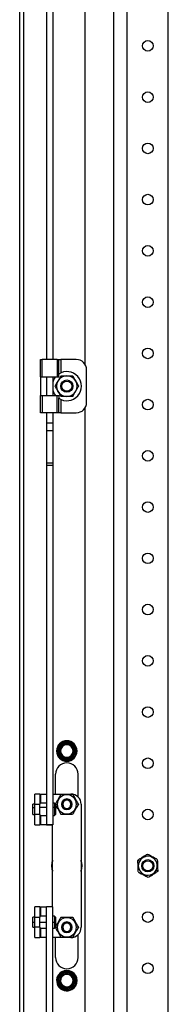
# Model space of a CAD drawing. Units: millimetres. Extents: x 1310 to 3598, y -634 to 1805.
# Drawn here: x 3000 to 3073, y 528 to 1009 of the extents above; entities that cross this region are included whole.
import ezdxf

# ---------------------------------------------------------------- set-up
doc = ezdxf.new("R2010")
doc.units = ezdxf.units.MM

msp = doc.modelspace()

# ---------------------------------------------------------------- linework, layer by layer
at = {"color": 7, "linetype": 'Continuous'}
for p, q in [((3000.25, -299.13), (3000.25, 1490.87)), ((3002.25, -294.13), (3002.25, 1485.87)), ((3046.25, -260.13), (3046.25, 1451.87)), ((3052.75, -229.13), (3052.75, 1420.87)), ((3072.75, -229.13), (3072.75, 1420.87)), ((3032.25, 840.27), (3032.25, 1405.48)), ((3013.36, 1377.37), (3013.36, 842.87)), ((3016.36, 1377.37), (3016.36, 842.87)), ((3010.36, 834.37), (3010.36, 842.87)), ((3010.36, 842.87), (3011.21, 842.87)), ((3011.21, 834.37), (3011.21, 842.87)), ((3018.51, 842.87), (3011.21, 842.87)), ((3018.51, 842.87), (3018.51, 834.37)), ((3018.51, 842.87), (3019.31, 842.87)), ((3019.31, 835.78), (3019.31, 842.87)), ((3019.31, 842.87), (3020.31, 842.87)), ((3020.31, 842.87), (3020.31, 836.34)), ((3027.86, 842.87), (3020.31, 842.87)), ((3032.86, 821.87), (3032.86, 837.87)), ((3010.36, 834.37), (3011.21, 834.37)), ((3010.36, 834.37), (3010.36, 825.37)), ((3011.21, 834.37), (3018.51, 834.37)), ((3013.36, 834.37), (3013.36, 825.37)), ((3016.36, 834.37), (3016.36, 825.37)), ((3018.51, 834.37), (3019.29, 834.37)), ((3010.36, 816.87), (3010.36, 825.37)), ((3010.36, 825.37), (3011.21, 825.37)), ((3011.21, 825.37), (3011.21, 816.87)), ((3011.21, 825.37), (3018.51, 825.37)), ((3018.51, 816.87), (3018.51, 825.37)), ((3018.51, 825.37), (3019.29, 825.37)), ((3019.31, 816.87), (3019.31, 823.96)), ((3020.31, 823.41), (3020.31, 816.87)), ((3011.21, 816.87), (3010.36, 816.87)), ((3018.51, 816.87), (3011.21, 816.87)), ((3013.36, 816.87), (3013.36, 812.03)), ((3016.36, 816.87), (3016.36, 812.03)), ((3019.31, 816.87), (3018.51, 816.87)), ((3020.31, 816.87), (3019.31, 816.87)), ((3020.31, 816.87), (3027.86, 816.87)), ((3032.25, 372.27), (3032.25, 819.48)), ((3013.36, 812.03), (3016.36, 812.03)), ((3013.36, 812.03), (3013.36, 808.31)), ((3016.36, 812.03), (3016.36, 808.31)), ((3013.36, 808.31), (3016.36, 808.31)), ((3013.36, 808.31), (3013.36, 792.37)), ((3016.36, 808.31), (3016.36, 792.37)), ((3016.36, 792.37), (3013.36, 792.37)), ((3013.36, 792.37), (3013.36, 791.37)), ((3013.36, 791.37), (3016.36, 791.37)), ((3013.36, 791.37), (3013.36, 615.87)), ((3016.36, 792.37), (3016.36, 791.37)), ((3016.36, 791.37), (3016.36, 615.87)), ((3019.99, 651.87), (3019.79, 651.87)), ((3019.99, 651.87), (3020.19, 651.87)), ((3026.49, 651.87), (3026.29, 651.87)), ((3026.49, 651.87), (3026.69, 651.87)), ((3027.86, 651.87), (3027.24, 651.87)), ((3017.75, 630.87), (3017.75, 640.62)), ((3028.75, 629.44), (3028.75, 640.62)), ((3007.61, 625.87), (3007.61, 630.87)), ((3010.11, 630.87), (3007.61, 630.87)), ((3010.11, 630.87), (3010.11, 625.87)), ((3010.11, 630.87), (3010.61, 630.87)), ((3010.61, 630.87), (3013.36, 630.87)), ((3010.61, 626.37), (3010.61, 630.87)), ((3016.36, 630.87), (3020.24, 630.87)), ((3007.61, 625.87), (3006.61, 625.87)), ((3006.61, 624.24), (3006.61, 625.87)), ((3007.61, 625.87), (3010.11, 625.87)), ((3007.61, 620.87), (3007.61, 625.87)), ((3013.36, 626.37), (3010.11, 626.37)), ((3010.11, 620.87), (3010.11, 625.87)), ((3017.21, 626.37), (3016.36, 626.37)), ((3017.71, 625.87), (3017.21, 626.37)), ((3017.21, 626.37), (3017.21, 624.42)), ((3017.71, 625.87), (3017.71, 624.25)), ((3017.71, 625.87), (3018.55, 625.87)), ((3020.64, 625.87), (3020.74, 625.87)), ((3020.74, 625.87), (3021.24, 625.87)), ((3025.74, 625.87), (3025.24, 625.87)), ((3025.84, 625.87), (3025.74, 625.87)), ((3028.93, 625.87), (3027.93, 625.87)), ((3030.24, 625.87), (3030.24, 565.87)), ((3006.61, 620.87), (3006.61, 624.24)), ((3006.61, 624.24), (3007.61, 624.24)), ((3006.61, 620.87), (3007.61, 620.87)), ((3010.11, 620.87), (3007.61, 620.87)), ((3007.61, 615.87), (3007.61, 620.87)), ((3010.11, 624.42), (3013.36, 624.42)), ((3010.11, 620.87), (3010.11, 615.87)), ((3010.11, 620.37), (3013.36, 620.37)), ((3010.61, 615.87), (3010.61, 620.37)), ((3016.36, 624.42), (3017.21, 624.42)), ((3016.36, 620.37), (3017.21, 620.37)), ((3017.21, 624.42), (3017.21, 620.37)), ((3017.21, 624.42), (3017.71, 624.25)), ((3017.21, 620.37), (3017.71, 620.87)), ((3017.71, 624.25), (3017.71, 620.87)), ((3007.61, 615.87), (3010.11, 615.87)), ((3010.61, 615.87), (3010.11, 615.87)), ((3016.24, 615.87), (3010.61, 615.87)), ((3013.36, 615.87), (3016.36, 615.87)), ((3016.24, 575.87), (3016.24, 615.87)), ((3062.54, 601.52), (3062.53, 601.52)), ((3062.54, 601.52), (3062.54, 601.52)), ((3016.24, 595.87), (3015.84, 595.87)), ((3030.24, 595.87), (3030.64, 595.87)), ((3058.63, 598.05), (3057.75, 598.51)), ((3067.53, 598.88), (3067.53, 598.88)), ((3067.53, 598.88), (3067.53, 598.88)), ((3057.96, 592.86), (3057.96, 592.87)), ((3057.96, 592.86), (3057.96, 592.86)), ((3066.86, 593.7), (3067.74, 593.23)), ((3062.95, 590.23), (3062.96, 590.23)), ((3062.95, 590.23), (3062.95, 590.23)), ((3010.12, 575.87), (3007.62, 575.87)), ((3007.62, 570.87), (3007.62, 575.87)), ((3010.12, 575.87), (3010.12, 570.87)), ((3010.12, 575.87), (3010.62, 575.87)), ((3010.62, 575.87), (3013.36, 575.87)), ((3010.62, 571.37), (3010.62, 575.87)), ((3016.36, 575.87), (3013.36, 575.87)), ((3013.36, 426.03), (3013.36, 575.87)), ((3016.36, 426.03), (3016.36, 575.87)), ((3007.62, 570.87), (3006.62, 570.87)), ((3006.62, 568.37), (3006.62, 570.87)), ((3006.62, 565.87), (3006.62, 568.37)), ((3006.62, 568.37), (3007.62, 568.37)), ((3007.62, 570.87), (3010.12, 570.87)), ((3007.62, 565.87), (3007.62, 570.87)), ((3013.36, 571.37), (3010.12, 571.37)), ((3010.12, 565.87), (3010.12, 570.87)), ((3010.12, 568.37), (3013.36, 568.37)), ((3017.22, 571.37), (3016.36, 571.37)), ((3016.36, 568.37), (3017.22, 568.37)), ((3017.72, 570.87), (3017.22, 571.37)), ((3017.22, 571.37), (3017.22, 568.37)), ((3017.22, 568.37), (3017.22, 565.37)), ((3017.22, 568.37), (3017.72, 568.37)), ((3017.72, 570.87), (3017.72, 568.37)), ((3017.72, 568.37), (3017.72, 565.87)), ((3006.62, 565.87), (3007.62, 565.87)), ((3010.12, 565.87), (3007.62, 565.87)), ((3007.62, 560.87), (3007.62, 565.87)), ((3010.12, 565.87), (3010.12, 560.87)), ((3010.12, 565.37), (3013.36, 565.37)), ((3010.62, 560.87), (3010.62, 565.37)), ((3016.36, 565.37), (3017.22, 565.37)), ((3017.22, 565.37), (3017.72, 565.87)), ((3017.72, 565.87), (3018.56, 565.87)), ((3020.64, 565.87), (3020.74, 565.87)), ((3020.74, 565.87), (3021.24, 565.87)), ((3025.74, 565.87), (3025.24, 565.87)), ((3025.84, 565.87), (3025.74, 565.87)), ((3028.93, 565.87), (3027.93, 565.87)), ((3028.75, 551.12), (3028.75, 562.3)), ((3007.62, 560.87), (3010.12, 560.87)), ((3010.62, 560.87), (3010.12, 560.87)), ((3013.36, 560.87), (3010.62, 560.87)), ((3025.24, 560.87), (3016.36, 560.87)), ((3017.75, 551.12), (3017.75, 560.87)), ((3021.62, 542.69), (3021.52, 542.86)), ((3021.62, 542.69), (3021.72, 542.51)), ((3024.87, 537.06), (3024.77, 537.23)), ((3024.87, 537.06), (3024.97, 536.89)), ((3025.55, 535.87), (3025.25, 536.41))]:
    msp.add_line(p, q, dxfattribs=at)
at = {"color": 7, "linetype": 'Continuous', "flags": 128}
for points in [[(3016.24, 598.55), (3015.92, 597.49), (3015.75, 595.87)], [(3015.75, 595.87), (3015.92, 594.26), (3016.24, 593.19)], [(3016.24, 598.27), (3016.03, 597.52), (3015.84, 595.87)], [(3015.84, 595.87), (3016.03, 594.23), (3016.24, 593.47)], [(3030.64, 595.87), (3030.46, 597.52), (3030.24, 598.27)], [(3030.24, 593.47), (3030.46, 594.23), (3030.64, 595.87)]]:
    msp.add_lwpolyline(points, dxfattribs=at)
at = {"color": 7, "linetype": 'Continuous'}
for centre, radius in [((3062.75, 995.87), 2.6), ((3062.75, 970.87), 2.6), ((3062.75, 945.87), 2.6), ((3062.75, 920.87), 2.6), ((3062.75, 895.87), 2.6), ((3062.75, 870.87), 2.6), ((3062.75, 845.87), 2.6), ((3023.25, 829.87), 3), ((3023.25, 829.87), 2.5), ((3062.75, 820.87), 2.6), ((3062.75, 795.87), 2.6), ((3062.75, 770.87), 2.6), ((3062.75, 745.87), 2.6), ((3062.75, 720.87), 2.6), ((3062.75, 695.87), 2.6), ((3062.75, 670.87), 2.6), ((3062.75, 645.87), 2.6), ((3062.75, 620.87), 2.6), ((3062.75, 595.87), 3), ((3062.75, 595.87), 2.5), ((3062.75, 570.87), 2.6), ((3062.75, 545.87), 2.6)]:
    msp.add_circle(centre, radius, dxfattribs=at)
for centre, radius, start, end in [((3027.86, 837.87), 5, 0, 90), ((3023.25, 829.87), 7.1, 236.3049, 123.6951), ((3023.25, 829.87), 7.1, 140.6688, 165.9473), ((3023.25, 829.87), 5, 150, 210), ((3023.25, 829.87), 5, 90, 150), ((3023.25, 829.87), 5, 30, 90), ((3023.25, 829.87), 5, 330, 30), ((3023.25, 829.87), 7.1, 194.0527, 219.3312), ((3023.25, 829.87), 5, 210, 270), ((3023.25, 829.87), 5, 270, 330), ((3027.86, 821.87), 5, 270, 0), ((3023.24, 651.87), 5, 0.0045, 180.0045), ((3023.24, 651.87), 4.62, 150.0045, 210.0045), ((3023.24, 651.87), 4.62, 90.0045, 150.0045), ((3023.24, 651.87), 4, 120.0045, 180.0045), ((3023.24, 651.87), 3.45, 0.0045, 180.0045), ((3023.24, 651.87), 3.25, 0.0045, 180.0045), ((3023.24, 651.87), 3.05, 0.0045, 180.0045), ((3023.24, 651.87), 4, 59.9676, 120.0045), ((3023.24, 651.87), 4.62, 30.0045, 90.0045), ((3023.24, 651.87), 4, 0.0045, 59.9676), ((3023.24, 651.87), 4.62, 0.0045, 30.0045), ((3023.24, 651.87), 5, 180.0045, 0.0045), ((3023.24, 651.87), 4, 180.0045, 240.0045), ((3023.24, 651.87), 4.62, 210.0045, 270.0045), ((3023.24, 651.87), 3.45, 180.0045, 0.0045), ((3023.24, 651.87), 3.25, 180.0045, 0.0045), ((3023.24, 651.87), 3.05, 180.0045, 0.0045), ((3023.24, 651.87), 4.62, 270.0045, 330.0045), ((3023.24, 651.87), 4, 300.0045, 0.0045), ((3023.24, 651.87), 4.62, 330.0045, 0.0045), ((3023.25, 640.62), 5.5, 0, 180), ((3023.24, 651.87), 4, 240.0045, 300.0045), ((3023.24, 625.87), 4.69, 0.0045, 180.0045), ((3025.24, 625.87), 5, 0.0045, 90.0045), ((3023.24, 625.87), 4.69, 180.0045, 0.0045), ((3023.24, 625.87), 2.6, 0.0045, 180.0045), ((3023.24, 625.87), 2.6, 180.0045, 0.0045), ((3023.24, 625.87), 2.5, 0.0045, 180.0045), ((3023.24, 625.87), 2.5, 180.0045, 0.0045), ((3023.24, 625.87), 2, 0.0045, 180.0045), ((3023.24, 625.87), 2, 180.0045, 0.0045), ((3062.75, 595.87), 4.65, 332.1444, 152.1444), ((3062.75, 595.87), 5.65, 92.1047, 92.1444), ((3023.25, 595.87), 7.5, 338.8717, 21.1373), ((3062.75, 595.87), 4.65, 152.1444, 332.1444), ((3062.75, 595.87), 5.65, 32.1444, 32.1841), ((3062.75, 595.87), 5.65, 212.1444, 212.1841), ((3062.75, 595.87), 5.65, 272.1047, 272.1444), ((3023.24, 565.87), 4.69, 0.0045, 180.0045), ((3023.24, 565.87), 2.6, 0.0045, 180.0045), ((3023.24, 565.87), 2.5, 0.0045, 180.0045), ((3023.24, 565.87), 2, 0.0045, 180.0045), ((3023.24, 565.87), 4.69, 180.0045, 0.0045), ((3023.24, 565.87), 2.6, 180.0045, 0.0045), ((3023.24, 565.87), 2.5, 180.0045, 0.0045), ((3023.24, 565.87), 2, 180.0045, 0.0045), ((3025.24, 565.87), 5, 270.0045, 0.0045), ((3023.25, 551.12), 5.5, 180, 0), ((3023.25, 539.87), 5, 120.0045, 300.0045), ((3023.25, 539.87), 4.62, 90.0045, 150.0045), ((3023.25, 539.87), 4, 120.0045, 180.0045), ((3023.25, 539.87), 3.45, 120.0045, 300.0045), ((3023.25, 539.87), 5, 300.0045, 120.0045), ((3023.25, 539.87), 4, 60.0045, 120.0045), ((3023.25, 539.87), 3.45, 300.0045, 120.0045), ((3023.25, 539.87), 3.25, 300.0045, 120.0045), ((3023.25, 539.87), 3.05, 300.0045, 120.0045), ((3023.25, 539.87), 4.62, 30.0045, 90.0045), ((3023.25, 539.87), 4, 359.9676, 60.0045), ((3023.25, 539.87), 4.62, 150.0045, 210.0045), ((3023.25, 539.87), 4, 180.0045, 240.0045), ((3023.25, 539.87), 3.25, 120.0045, 300.0045), ((3023.25, 539.87), 3.05, 120.0045, 300.0045), ((3023.25, 539.87), 4, 300.0045, 359.9676), ((3023.25, 539.87), 4.62, 330.0045, 30.0045), ((3023.25, 539.87), 4.62, 210.0045, 270.0045), ((3023.25, 539.87), 4, 240.0045, 300.0045), ((3023.25, 539.87), 4.62, 270.0045, 300.0045), ((3023.25, 539.87), 4.62, 300.0045, 330.0045)]:
    msp.add_arc(centre, radius, start, end, dxfattribs=at)
for points, knots in [([(3017.47, 829.87), (3017.71, 830.28), (3017.95, 830.7), (3018.43, 831.53), (3018.67, 831.95), (3018.91, 832.37)], [0, 0, 0, 0, 0.5, 0.5, 1, 1, 1, 1]), ([(3018.91, 832.37), (3019.16, 832.8), (3019.41, 833.22), (3019.89, 834.06), (3020.12, 834.47), (3020.36, 834.87)], [0, 0, 0, 0, 0.5, 0.5, 1, 1, 1, 1]), ([(3023.25, 834.87), (3023.49, 834.87), (3023.74, 834.87), (3024.22, 834.87), (3024.46, 834.87), (3025.19, 834.87), (3025.66, 834.87), (3026.13, 834.87)], [0, 0, 0, 0, 0.25, 0.25, 0.5, 0.5, 1, 1, 1, 1]), ([(3027.58, 832.37), (3027.7, 832.16), (3027.82, 831.95), (3028.06, 831.53), (3028.19, 831.32), (3028.55, 830.69), (3028.78, 830.28), (3029.02, 829.87)], [0, 0, 0, 0, 0.25, 0.25, 0.5, 0.5, 1, 1, 1, 1]), ([(3018.91, 827.37), (3018.79, 827.59), (3018.67, 827.8), (3018.43, 828.22), (3018.31, 828.43), (3017.94, 829.05), (3017.71, 829.47), (3017.47, 829.87)], [0, 0, 0, 0, 0.25, 0.25, 0.5, 0.5, 1, 1, 1, 1]), ([(3026.13, 824.87), (3026.37, 825.28), (3026.61, 825.7), (3027.09, 826.53), (3027.33, 826.95), (3027.58, 827.37)], [0, 0, 0, 0, 0.5, 0.5, 1, 1, 1, 1]), ([(3027.58, 827.37), (3027.82, 827.8), (3028.07, 828.22), (3028.55, 829.06), (3028.79, 829.47), (3029.02, 829.87)], [0, 0, 0, 0, 0.5, 0.5, 1, 1, 1, 1]), ([(3023.25, 824.87), (3023, 824.87), (3022.75, 824.87), (3022.27, 824.87), (3022.03, 824.87), (3021.3, 824.87), (3020.83, 824.87), (3020.36, 824.87)], [0, 0, 0, 0, 0.25, 0.25, 0.5, 0.5, 1, 1, 1, 1]), ([(3021.24, 655.34), (3021.18, 655.3), (3021.06, 655.24), (3020.89, 655.14), (3020.69, 655.02), (3020.46, 654.89), (3020.13, 654.7), (3019.71, 654.46), (3019.4, 654.28), (3019.24, 654.18)], [0, 0, 0, 0, 0.082873, 0.165938, 0.249803, 0.37299, 0.498572, 0.741297, 1, 1, 1, 1]), ([(3019.24, 654.18), (3019.24, 654.11), (3019.24, 653.96), (3019.24, 653.73), (3019.24, 653.51), (3019.24, 653.29), (3019.24, 653.04), (3019.24, 652.78), (3019.24, 652.48), (3019.24, 652.18), (3019.24, 651.97), (3019.24, 651.87)], [0, 0, 0, 0, 0.105097, 0.207092, 0.306348, 0.403276, 0.498335, 0.623974, 0.747092, 0.874023, 1, 1, 1, 1]), ([(3023.24, 656.49), (3023.17, 656.45), (3023.04, 656.38), (3022.85, 656.27), (3022.65, 656.15), (3022.46, 656.04), (3022.25, 655.92), (3022.02, 655.79), (3021.76, 655.64), (3021.5, 655.49), (3021.32, 655.39), (3021.24, 655.34)], [0, 0, 0, 0, 0.105097, 0.207092, 0.306348, 0.403276, 0.498335, 0.623974, 0.747092, 0.874023, 1, 1, 1, 1]), ([(3025.24, 655.34), (3025.18, 655.37), (3025.06, 655.44), (3024.89, 655.54), (3024.69, 655.65), (3024.46, 655.78), (3024.13, 655.98), (3023.71, 656.22), (3023.4, 656.4), (3023.24, 656.49)], [0, 0, 0, 0, 0.082874, 0.165938, 0.2498, 0.372991, 0.498572, 0.741291, 1, 1, 1, 1]), ([(3025.24, 655.34), (3025.29, 655.3), (3025.41, 655.24), (3025.58, 655.14), (3025.75, 655.04), (3025.92, 654.94), (3026.09, 654.84), (3026.31, 654.72), (3026.58, 654.56), (3026.91, 654.37), (3027.13, 654.25), (3027.24, 654.18)], [0, 0, 0, 0, 0.080519, 0.161822, 0.244098, 0.327526, 0.412282, 0.49853, 0.656, 0.822943, 1, 1, 1, 1]), ([(3027.24, 651.87), (3027.24, 651.94), (3027.24, 652.07), (3027.24, 652.27), (3027.24, 652.51), (3027.24, 652.77), (3027.24, 653.15), (3027.24, 653.63), (3027.24, 653.99), (3027.24, 654.18)], [0, 0, 0, 0, 0.082873, 0.165938, 0.249803, 0.37299, 0.498572, 0.741297, 1, 1, 1, 1]), ([(3019.24, 651.87), (3019.24, 651.81), (3019.24, 651.67), (3019.24, 651.47), (3019.24, 651.24), (3019.24, 650.98), (3019.24, 650.59), (3019.24, 650.12), (3019.24, 649.75), (3019.24, 649.56)], [0, 0, 0, 0, 0.082873, 0.165938, 0.249803, 0.37299, 0.498572, 0.741297, 1, 1, 1, 1]), ([(3019.24, 649.56), (3019.3, 649.53), (3019.43, 649.45), (3019.63, 649.34), (3019.82, 649.23), (3020.01, 649.12), (3020.22, 648.99), (3020.45, 648.86), (3020.71, 648.71), (3020.97, 648.56), (3021.15, 648.46), (3021.24, 648.41)], [0, 0, 0, 0, 0.105097, 0.207092, 0.306348, 0.403276, 0.498335, 0.623974, 0.747092, 0.874023, 1, 1, 1, 1]), ([(3025.24, 648.41), (3025.29, 648.44), (3025.41, 648.51), (3025.58, 648.61), (3025.78, 648.73), (3026.01, 648.86), (3026.34, 649.05), (3026.76, 649.29), (3027.07, 649.47), (3027.24, 649.56)], [0, 0, 0, 0, 0.082873, 0.165938, 0.249803, 0.37299, 0.498572, 0.741297, 1, 1, 1, 1]), ([(3027.24, 651.87), (3027.24, 651.81), (3027.24, 651.68), (3027.24, 651.48), (3027.24, 651.29), (3027.24, 651.09), (3027.24, 650.89), (3027.24, 650.63), (3027.24, 650.32), (3027.24, 649.94), (3027.24, 649.69), (3027.24, 649.56)], [0, 0, 0, 0, 0.080525, 0.161831, 0.244107, 0.327534, 0.412286, 0.49853, 0.655992, 0.822934, 1, 1, 1, 1]), ([(3021.24, 648.41), (3021.29, 648.38), (3021.41, 648.31), (3021.58, 648.21), (3021.78, 648.09), (3022.01, 647.96), (3022.34, 647.77), (3022.76, 647.53), (3023.07, 647.35), (3023.24, 647.25)], [0, 0, 0, 0, 0.082873, 0.165938, 0.249803, 0.37299, 0.498572, 0.741297, 1, 1, 1, 1]), ([(3023.24, 647.25), (3023.3, 647.29), (3023.43, 647.37), (3023.63, 647.48), (3023.82, 647.59), (3024.01, 647.7), (3024.22, 647.82), (3024.45, 647.96), (3024.71, 648.11), (3024.97, 648.26), (3025.15, 648.36), (3025.24, 648.41)], [0, 0, 0, 0, 0.105097, 0.207092, 0.306348, 0.403276, 0.498335, 0.623974, 0.747092, 0.874023, 1, 1, 1, 1]), ([(3020.39, 630.8), (3020.35, 630.72), (3020.26, 630.56), (3020.12, 630.32), (3019.98, 630.08), (3019.85, 629.85), (3019.7, 629.59), (3019.53, 629.3), (3019.29, 628.88), (3018.98, 628.35), (3018.67, 627.81), (3018.43, 627.39), (3018.23, 627.05), (3018.01, 626.67), (3017.78, 626.27), (3017.63, 626.01), (3017.55, 625.87)], [0, 0, 0, 0, 0.052402, 0.103262, 0.15276, 0.201098, 0.248506, 0.311155, 0.372543, 0.498252, 0.62291, 0.684962, 0.748191, 0.828723, 0.91233, 1, 1, 1, 1]), ([(3020.39, 630.8), (3020.49, 630.8), (3020.68, 630.8), (3020.95, 630.8), (3021.23, 630.8), (3021.5, 630.8), (3021.92, 630.8), (3022.49, 630.8), (3023.23, 630.8), (3023.97, 630.8), (3024.6, 630.8), (3025.15, 630.8), (3025.61, 630.8), (3025.92, 630.8), (3026.08, 630.8)], [0, 0, 0, 0, 0.053205, 0.104597, 0.154238, 0.202194, 0.248539, 0.375959, 0.498252, 0.62061, 0.748157, 0.827225, 0.911064, 1, 1, 1, 1]), ([(3026.08, 630.8), (3026.13, 630.72), (3026.22, 630.56), (3026.36, 630.31), (3026.5, 630.08), (3026.63, 629.84), (3026.84, 629.48), (3027.13, 628.98), (3027.5, 628.34), (3027.87, 627.71), (3028.19, 627.15), (3028.46, 626.68), (3028.69, 626.28), (3028.85, 626.01), (3028.93, 625.87)], [0, 0, 0, 0, 0.053205, 0.104597, 0.154238, 0.202194, 0.248539, 0.375959, 0.498252, 0.62061, 0.748157, 0.827225, 0.911064, 1, 1, 1, 1]), ([(3017.75, 625.54), (3017.91, 625.26), (3018.29, 624.59), (3018.97, 623.42), (3019.71, 622.13), (3020.17, 621.34), (3020.4, 620.95)], [0, 0, 0, 0, 0.191836, 0.460292, 0.728949, 1, 1, 1, 1]), ([(3028.93, 625.87), (3028.88, 625.79), (3028.78, 625.63), (3028.65, 625.39), (3028.51, 625.15), (3028.37, 624.92), (3028.16, 624.56), (3027.88, 624.06), (3027.51, 623.42), (3027.14, 622.78), (3026.82, 622.23), (3026.55, 621.75), (3026.32, 621.35), (3026.16, 621.09), (3026.08, 620.95)], [0, 0, 0, 0, 0.053205, 0.104597, 0.154238, 0.202194, 0.248539, 0.375959, 0.498252, 0.62061, 0.748157, 0.827225, 0.911064, 1, 1, 1, 1]), ([(3026.08, 620.95), (3025.99, 620.95), (3025.8, 620.95), (3025.52, 620.95), (3025.25, 620.95), (3024.98, 620.95), (3024.56, 620.95), (3023.99, 620.95), (3023.25, 620.95), (3022.51, 620.95), (3021.87, 620.95), (3021.33, 620.95), (3020.86, 620.95), (3020.55, 620.95), (3020.4, 620.95)], [0, 0, 0, 0, 0.053205, 0.104597, 0.154238, 0.202194, 0.248539, 0.375959, 0.498252, 0.62061, 0.748157, 0.827225, 0.911064, 1, 1, 1, 1]), ([(3062.39, 601.43), (3062.11, 601.25), (3061.49, 600.86), (3060.3, 600.12), (3058.98, 599.28), (3058.13, 598.75), (3057.75, 598.51)], [0, 0, 0, 0, 0.190265, 0.421681, 0.743631, 1, 1, 1, 1]), ([(3067.37, 598.96), (3067.08, 599.12), (3066.44, 599.46), (3065.2, 600.11), (3063.87, 600.82), (3063.03, 601.26), (3062.69, 601.44)], [0, 0, 0, 0, 0.196771, 0.436134, 0.76966, 1, 1, 1, 1]), ([(3057.75, 598.51), (3057.76, 598.13), (3057.79, 597.34), (3057.85, 595.88), (3057.9, 594.38), (3057.94, 593.43), (3057.95, 593.04)], [0, 0, 0, 0, 0.223616, 0.454878, 0.776765, 1, 1, 1, 1]), ([(3067.74, 593.23), (3067.73, 593.62), (3067.7, 594.41), (3067.64, 595.87), (3067.59, 597.37), (3067.55, 598.32), (3067.54, 598.7)], [0, 0, 0, 0, 0.223616, 0.454878, 0.776765, 1, 1, 1, 1]), ([(3058.12, 592.78), (3058.41, 592.63), (3059.05, 592.29), (3060.29, 591.63), (3061.62, 590.93), (3062.46, 590.49), (3062.8, 590.31)], [0, 0, 0, 0, 0.196771, 0.436134, 0.76966, 1, 1, 1, 1]), ([(3063.1, 590.32), (3063.38, 590.5), (3064, 590.88), (3065.19, 591.63), (3066.51, 592.46), (3067.36, 593), (3067.74, 593.23)], [0, 0, 0, 0, 0.190265, 0.421681, 0.743631, 1, 1, 1, 1]), ([(3020.4, 570.8), (3020.17, 570.41), (3019.72, 569.63), (3018.98, 568.34), (3018.3, 567.17), (3017.91, 566.49), (3017.75, 566.2)], [0, 0, 0, 0, 0.266984, 0.534942, 0.803101, 1, 1, 1, 1]), ([(3020.4, 570.8), (3020.49, 570.8), (3020.68, 570.8), (3020.96, 570.8), (3021.23, 570.8), (3021.5, 570.8), (3021.92, 570.8), (3022.5, 570.8), (3023.23, 570.8), (3023.97, 570.8), (3024.61, 570.8), (3025.16, 570.8), (3025.62, 570.8), (3025.93, 570.8), (3026.09, 570.8)], [0, 0, 0, 0, 0.053205, 0.104597, 0.154238, 0.202194, 0.248539, 0.375959, 0.498252, 0.62061, 0.748157, 0.827225, 0.911064, 1, 1, 1, 1]), ([(3026.09, 570.8), (3026.13, 570.72), (3026.23, 570.56), (3026.37, 570.31), (3026.5, 570.08), (3026.64, 569.84), (3026.85, 569.48), (3027.13, 568.98), (3027.5, 568.34), (3027.87, 567.71), (3028.19, 567.15), (3028.46, 566.68), (3028.7, 566.28), (3028.85, 566.01), (3028.93, 565.87)], [0, 0, 0, 0, 0.053205, 0.104597, 0.154238, 0.202194, 0.248539, 0.375959, 0.498252, 0.62061, 0.748157, 0.827225, 0.911064, 1, 1, 1, 1]), ([(3017.56, 565.87), (3017.6, 565.79), (3017.69, 565.63), (3017.83, 565.39), (3017.97, 565.16), (3018.11, 564.92), (3018.26, 564.66), (3018.42, 564.38), (3018.66, 563.96), (3018.97, 563.42), (3019.28, 562.88), (3019.53, 562.46), (3019.72, 562.12), (3019.94, 561.75), (3020.17, 561.35), (3020.32, 561.08), (3020.4, 560.95)], [0, 0, 0, 0, 0.052402, 0.103262, 0.15276, 0.201098, 0.248506, 0.311155, 0.372543, 0.498252, 0.62291, 0.684962, 0.748191, 0.828723, 0.91233, 1, 1, 1, 1]), ([(3028.93, 565.87), (3028.88, 565.79), (3028.79, 565.63), (3028.65, 565.39), (3028.51, 565.15), (3028.38, 564.92), (3028.17, 564.56), (3027.88, 564.06), (3027.51, 563.42), (3027.14, 562.78), (3026.83, 562.23), (3026.55, 561.75), (3026.32, 561.35), (3026.17, 561.09), (3026.09, 560.95)], [0, 0, 0, 0, 0.053205, 0.104597, 0.154238, 0.202194, 0.248539, 0.375959, 0.498252, 0.62061, 0.748157, 0.827225, 0.911064, 1, 1, 1, 1]), ([(3026.09, 560.95), (3025.99, 560.95), (3025.81, 560.95), (3025.53, 560.95), (3025.25, 560.95), (3024.98, 560.95), (3024.56, 560.95), (3023.99, 560.95), (3023.25, 560.95), (3022.52, 560.95), (3021.88, 560.95), (3021.33, 560.95), (3020.87, 560.95), (3020.56, 560.95), (3020.4, 560.95)], [0, 0, 0, 0, 0.053205, 0.104597, 0.154238, 0.202194, 0.248539, 0.375959, 0.498252, 0.62061, 0.748157, 0.827225, 0.911064, 1, 1, 1, 1]), ([(3021.24, 543.34), (3021.19, 543.3), (3021.07, 543.24), (3020.9, 543.14), (3020.7, 543.02), (3020.47, 542.89), (3020.14, 542.7), (3019.72, 542.46), (3019.41, 542.28), (3019.24, 542.18)], [0, 0, 0, 0, 0.082873, 0.165938, 0.249803, 0.37299, 0.498572, 0.741297, 1, 1, 1, 1]), ([(3023.24, 544.49), (3023.18, 544.45), (3023.05, 544.38), (3022.85, 544.27), (3022.66, 544.15), (3022.47, 544.04), (3022.26, 543.92), (3022.03, 543.79), (3021.77, 543.64), (3021.51, 543.49), (3021.33, 543.39), (3021.24, 543.34)], [0, 0, 0, 0, 0.105097, 0.207092, 0.306348, 0.403276, 0.498335, 0.623974, 0.747092, 0.874023, 1, 1, 1, 1]), ([(3025.24, 543.34), (3025.19, 543.37), (3025.07, 543.44), (3024.9, 543.54), (3024.7, 543.65), (3024.47, 543.78), (3024.14, 543.98), (3023.72, 544.22), (3023.41, 544.4), (3023.24, 544.49)], [0, 0, 0, 0, 0.082873, 0.165938, 0.249803, 0.37299, 0.498572, 0.741297, 1, 1, 1, 1]), ([(3027.24, 542.18), (3027.18, 542.22), (3027.05, 542.3), (3026.85, 542.41), (3026.66, 542.52), (3026.47, 542.63), (3026.26, 542.75), (3026.03, 542.89), (3025.77, 543.03), (3025.51, 543.18), (3025.33, 543.29), (3025.24, 543.34)], [0, 0, 0, 0, 0.105097, 0.207092, 0.306348, 0.403276, 0.498335, 0.623974, 0.747092, 0.874023, 1, 1, 1, 1]), ([(3019.24, 542.18), (3019.24, 542.11), (3019.24, 541.96), (3019.24, 541.73), (3019.24, 541.51), (3019.24, 541.29), (3019.24, 541.04), (3019.24, 540.78), (3019.24, 540.48), (3019.24, 540.18), (3019.24, 539.97), (3019.24, 539.87)], [0, 0, 0, 0, 0.105097, 0.207092, 0.306348, 0.403276, 0.498335, 0.623974, 0.747092, 0.874023, 1, 1, 1, 1]), ([(3019.24, 539.87), (3019.24, 539.81), (3019.24, 539.67), (3019.24, 539.47), (3019.24, 539.24), (3019.24, 538.98), (3019.24, 538.59), (3019.24, 538.12), (3019.24, 537.75), (3019.24, 537.56)], [0, 0, 0, 0, 0.082873, 0.165938, 0.249803, 0.37299, 0.498572, 0.741297, 1, 1, 1, 1]), ([(3027.24, 539.87), (3027.24, 539.94), (3027.24, 540.07), (3027.24, 540.27), (3027.24, 540.5), (3027.24, 540.77), (3027.24, 541.15), (3027.24, 541.63), (3027.24, 541.99), (3027.24, 542.18)], [0, 0, 0, 0, 0.082874, 0.165938, 0.2498, 0.372991, 0.498572, 0.741291, 1, 1, 1, 1]), ([(3027.24, 539.87), (3027.24, 539.81), (3027.24, 539.68), (3027.24, 539.48), (3027.24, 539.28), (3027.24, 539.08), (3027.24, 538.89), (3027.24, 538.63), (3027.24, 538.32), (3027.24, 537.94), (3027.24, 537.69), (3027.24, 537.56)], [0, 0, 0, 0, 0.080519, 0.161822, 0.244098, 0.327526, 0.412282, 0.49853, 0.656, 0.822943, 1, 1, 1, 1]), ([(3019.24, 537.56), (3019.31, 537.53), (3019.44, 537.45), (3019.64, 537.34), (3019.83, 537.23), (3020.02, 537.12), (3020.23, 536.99), (3020.46, 536.86), (3020.72, 536.71), (3020.98, 536.56), (3021.16, 536.46), (3021.25, 536.41)], [0, 0, 0, 0, 0.105097, 0.207092, 0.306348, 0.403276, 0.498335, 0.623974, 0.747092, 0.874023, 1, 1, 1, 1]), ([(3021.25, 536.41), (3021.3, 536.38), (3021.42, 536.31), (3021.59, 536.21), (3021.79, 536.09), (3022.02, 535.96), (3022.35, 535.77), (3022.77, 535.53), (3023.08, 535.35), (3023.25, 535.25)], [0, 0, 0, 0, 0.082873, 0.165938, 0.249803, 0.37299, 0.498572, 0.741297, 1, 1, 1, 1]), ([(3025.25, 536.41), (3025.19, 536.38), (3025.08, 536.31), (3024.91, 536.21), (3024.74, 536.11), (3024.56, 536.02), (3024.39, 535.92), (3024.17, 535.79), (3023.9, 535.63), (3023.57, 535.44), (3023.36, 535.32), (3023.25, 535.25)], [0, 0, 0, 0, 0.080525, 0.161831, 0.244107, 0.327534, 0.412286, 0.49853, 0.655992, 0.822934, 1, 1, 1, 1]), ([(3025.25, 536.41), (3025.3, 536.44), (3025.42, 536.51), (3025.59, 536.61), (3025.79, 536.73), (3026.02, 536.86), (3026.35, 537.05), (3026.77, 537.29), (3027.08, 537.47), (3027.24, 537.56)], [0, 0, 0, 0, 0.082873, 0.165938, 0.249803, 0.37299, 0.498572, 0.741297, 1, 1, 1, 1])]:
    msp.add_open_spline(points, degree=3, knots=knots, dxfattribs=at)
for points in [[(3019.29, 834.37), (3019.29, 834.84), (3019.3, 835.31), (3019.31, 835.78)], [(3020.36, 834.87), (3021.3, 834.87), (3022.26, 834.87), (3023.25, 834.87)], [(3026.13, 834.87), (3026.6, 834.06), (3027.08, 833.22), (3027.58, 832.37)], [(3020.36, 824.87), (3019.89, 825.69), (3019.41, 826.52), (3018.91, 827.37)], [(3019.29, 825.37), (3019.29, 824.9), (3019.3, 824.43), (3019.31, 823.97)], [(3026.13, 824.87), (3025.19, 824.87), (3024.23, 824.87), (3023.25, 824.87)]]:
    msp.add_open_spline(points, degree=3, dxfattribs=at)

doc.saveas('drawing.dxf')
